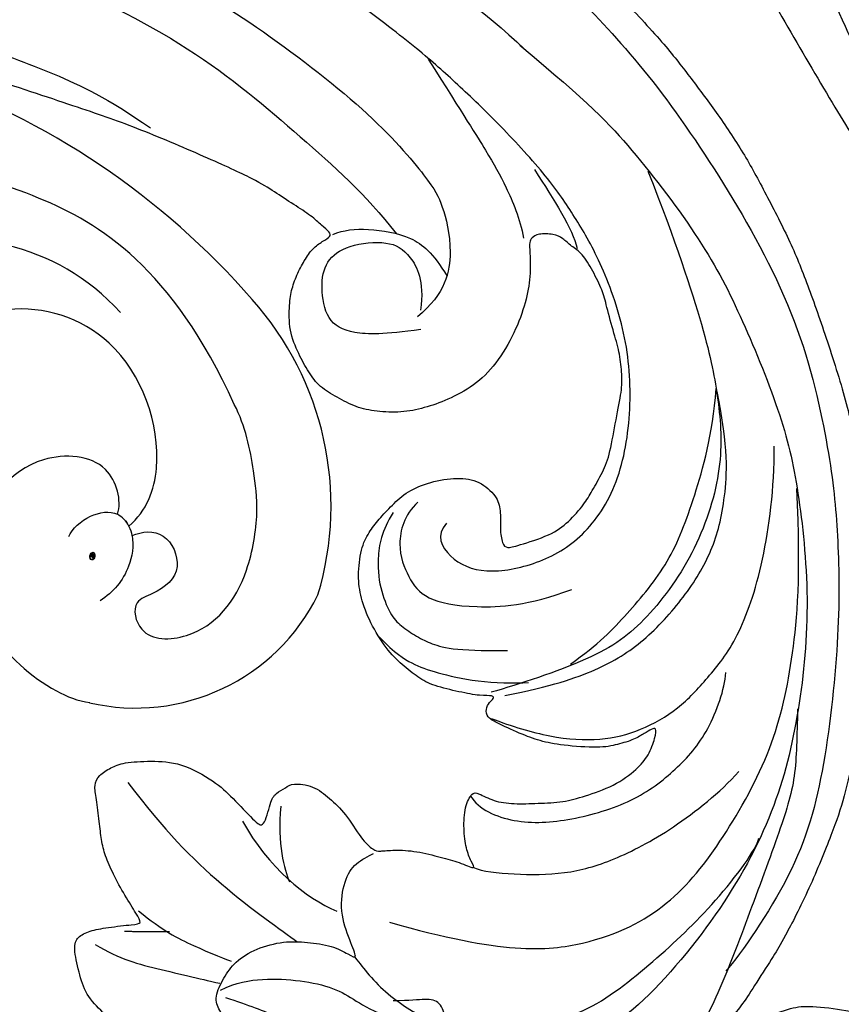
# Model space of a CAD drawing. Units: millimetres. Extents: x 10194 to 15234, y 5980 to 7762.
# Drawn here: x 13887 to 13926, y 6768 to 6814 of the extents above; entities that cross this region are included whole.
import ezdxf

# ---------------------------------------------------------------- set-up
doc = ezdxf.new("R2010")
doc.units = ezdxf.units.MM
doc.linetypes.add('HIDDEN', pattern=[9.525, 6.35, -3.175])
for name, color, linetype in [('A-04.尺寸標註', 4, 'Continuous'), ('H-06.木作(細線)', 8, 'Continuous'), ('H-08.木作(細線)', 8, 'Continuous')]:
    doc.layers.add(name, color=color, linetype=linetype)
doc.layers.add('logo', color=8, linetype='Continuous', plot=False)
doc.styles.get("Standard").update_dxf_attribs({"font": 'arial.ttf'})
doc.styles.add('新細明體', font='txt')
doc.dimstyles.new('6', dxfattribs={"dimtxt": 15, "dimasz": 4.5, "dimexe": 3, "dimexo": 3, "dimgap": 1.8, "dimtad": 2, "dimdec": 0, "dimtxsty": '新細明體', "dimblk": 'ARCHTICK', "dimcen": 5, "dimclrd": 8, "dimclre": 8, "dimclrt": 4, "dimadec": 0, "dimazin": 0, "dimtfac": 1, "dimtdec": 0, "dimtix": 1, "dimtmove": 2, "dimatfit": 3, "dimldrblk": 'OPEN90', "dimfxl": 1.25, "dimlwd": 9, "dimlwe": 9, "dimarcsym": 0})

# ---------------------------------------------------------------- blocks, each defined once
blk = doc.blocks.new('SE-21204')
at = {"layer": 'H-06.木作(細線)'}
for points in [[(19357.357, -42097.93), (19359.673, -42097.581), (19362.556, -42098.353), (19364.219, -42099.313), (19373.573, -42104.714), (19377.852, -42108.993), (19382.541, -42117.866), (19383.837, -42124.422), (19384.33, -42131.93), (19385.27, -42139.51), (19385.649, -42148.253), (19387.164, -42155.369), (19389.392, -42158.474)], [(19357.094, -42111.796), (19359.738, -42113.322), (19365.27, -42116.516), (19372.375, -42123.621), (19377.151, -42131.894), (19379.264, -42139.779), (19380.035, -42148.119), (19380.942, -42151.506), (19383.958, -42157.317), (19385.786, -42159.145)], [(19346.221, -42129.168), (19347.654, -42128.872), (19349.745, -42125.672), (19357.188, -42126.342), (19362.278, -42129.553), (19364.852, -42132.012), (19369.401, -42138.431), (19371.966, -42146.046), (19375.273, -42153.335), (19378.132, -42159.259), (19380.049, -42162.085), (19381.166, -42163.202)], [(19352.576, -42138.405), (19352.892, -42137.227), (19351.883, -42135.763), (19351.187, -42135.633), (19351.446, -42133.672), (19352.41, -42134.635), (19354.205, -42132.84), (19353.546, -42130.379), (19356.205, -42128.798), (19359.089, -42128.81), (19363.187, -42132.092), (19366.415, -42137.091), (19369.498, -42143.19), (19370.75, -42146.255), (19372.448, -42151.193), (19374.636, -42155.659), (19377.339, -42160.34), (19378.82, -42162.449), (19380.248, -42164.135), (19380.759, -42164.646)], [(19353.853, -42132.438), (19355.444, -42132.438), (19359.524, -42133.531), (19364.326, -42138.333), (19366.083, -42142.754), (19368.35, -42149.291), (19369.602, -42153.966), (19371.956, -42159.308), (19374.493, -42162.82), (19377.828, -42165.894), (19379.551, -42167.288), (19380.675, -42166.93)], [(19357.505, -42148.477), (19358.538, -42148.2), (19360.052, -42148.2), (19364.398, -42151.656), (19366.697, -42157.382), (19368.447, -42160.413), (19370.873, -42164.615), (19372.209, -42166.341)], [(19362.393, -42154.191), (19363.825, -42156.672), (19367.209, -42162.534), (19369.154, -42164.889), (19372.517, -42167.873), (19374.302, -42168.63), (19376.228, -42169.742)]]:
    blk.add_open_spline(points, degree=3, dxfattribs=at)
blk.add_open_spline([(19345.001, -42113.432), (19346.148, -42113.432), (19347.339, -42114.623), (19350.955, -42115.591), (19352.104, -42114.442), (19353.691, -42114.017), (19356.747, -42114.836), (19362.52, -42118.169), (19368.394, -42124.357), (19372.776, -42130.102), (19375.404, -42136.366), (19376.082, -42143.102), (19378.822, -42153.056), (19380.533, -42155.582), (19382.7, -42159.396), (19383.324, -42160.275)], degree=3, knots=[0, 0, 0, 0, 1, 2, 3, 4, 5, 6, 7, 8, 9, 10, 11, 12, 12.785585, 12.785585, 12.785585, 12.785585], dxfattribs=at)
blk = doc.blocks.new('SE-21127L')
at = {"layer": 'H-08.木作(細線)'}
for points, degree in [([(37.034, 42.309), (39.189, 41.772), (42.538, 40.775), (45.564, 39.617), (48.849, 38.17), (53.364, 36.01), (56.463, 34.235), (59.913, 32.074), (63.068, 30.144), (64.131, 29.469), (65.097, 28.729), (66.707, 27.507), (67.866, 26.575), (69.154, 25.385), (71.057, 23.636), (72.313, 22.253), (74.605, 19.798), (75.732, 18.319), (76.991, 16.641), (78.311, 14.679), (79.313, 12.805), (80.538, 10.417), (81.343, 8.39), (82.278, 5.68), (83.244, 2.561), (83.697, 0.256), (84.131, -4.113), (84.131, -8.63), (83.976, -11.371), (83.455, -13.725), (82.989, -15.949), (82.419, -17.53), (81.315, -20.241), (80.015, -22.732), (79.667, -23.282), (78.75, -24.707), (78.098, -25.704), (77.569, -26.335), (77.236, -26.97), (76.597, -27.902), (76.597, -28.259), (77.786, -27.059), (78.463, -26.638), (79.128, -26.306), (80.47, -25.821), (81.275, -25.744), (83.083, -25.968), (84.381, -26.289), (85.743, -27.188), (86.66, -28.181), (87.289, -29.221), (87.906, -30.675), (88.32, -32.313), (88.254, -34.481), (87.629, -36.664), (86.182, -38.899), (84.866, -40.016), (82.827, -41.165), (81.22, -41.855), (79.016, -41.958), (76.742, -41.793), (74.806, -41.032), (72.106, -39.176), (70.56, -37.031), (69.819, -35.565), (69.428, -34.002), (69.18, -32.829), (69.183, -32.209), (69.168, -31.659), (69.168, -31.556), (68.92, -31.494), (68.692, -31.122), (68.526, -30.563), (68.506, -30.088), (68.568, -29.819), (67.615, -30.17), (67, -30.487), (65.079, -30.851), (63.687, -31.215), (62.263, -31.248), (60.573, -31.248), (59.016, -31.248), (56.532, -30.917), (54.942, -31.05), (51.921, -30.821), (49.84, -31.081), (48.018, -31.77), (47.145, -32.304), (46.507, -32.837), (46.078, -32.759), (45.779, -32.278), (45.609, -31.238), (45.596, -30.524), (45.674, -29.125), (46.195, -28.125), (46.78, -27.605), (47.912, -27.02), (48.862, -26.838), (48.732, -26.617), (47.912, -25.941), (47.079, -25.068), (46.788, -24.028), (46.517, -22.802), (46.705, -22.336), (47.288, -22.045), (48.121, -21.9), (49.411, -21.754), (49.786, -21.733), (49.536, -21.297), (48.974, -20.403), (48.411, -19.355), (48.037, -18.502), (47.87, -17.754), (47.787, -16.943), (47.641, -15.758), (47.537, -15.176), (47.745, -14.697), (48.349, -14.344), (48.911, -14.095), (50.222, -14.032), (51.638, -14.095), (53.282, -15.03), (54.052, -15.758), (55.135, -16.922), (55.551, -17.296), (55.872, -15.959), (56.101, -15.584), (56.621, -15.335), (56.871, -15.106), (57.912, -15.231), (58.661, -15.834), (59.41, -16.541), (60.16, -17.788), (60.742, -18.329), (60.992, -18.37), (61.679, -18.287), (62.762, -18.349), (63.934, -18.666), (64.766, -18.874), (65.599, -19.29), (65.328, -18.874), (65.099, -18.271), (64.975, -17.315), (65.037, -16.255), (65.391, -15.589), (65.661, -15.61), (66.39, -16.026), (67.352, -16.169), (68.497, -16.127), (69.725, -16.086), (70.662, -15.816), (72.119, -15.337), (73.225, -14.522), (73.745, -13.898), (74.078, -13.025), (74.12, -12.547), (73.891, -12.65), (73.558, -12.838), (73.1, -13.129), (72.267, -13.378), (71.455, -13.544), (69.624, -13.399), (68.604, -13.191), (67.688, -12.838), (66.48, -12.276), (66.127, -12.048), (66.043, -11.673), (66.231, -11.32), (66.46, -11.174), (66.418, -11.008), (65.835, -11.05), (64.842, -10.85), (63.593, -10.559), (62.865, -10.164), (62.136, -9.561), (61.366, -8.813), (60.602, -7.542), (60.164, -6.357), (60.04, -5.359), (60.185, -4.028), (60.582, -3.272), (61.04, -2.669), (61.685, -2.003), (62.393, -1.338), (63.476, -0.901), (64.787, -0.693), (65.828, -0.86), (66.639, -1.608), (66.827, -2.253), (66.764, -3.147), (66.868, -3.874), (67.097, -4.082), (67.535, -3.958), (69.2, -3.459), (70.012, -2.856), (70.787, -1.976), (71.1, -1.415), (71.662, -0.479), (71.995, 0.373), (72.278, 2.04), (72.57, 3.381), (72.57, 4.09), (72.487, 5.092), (72.215, 5.989), (71.839, 7.413), (71.693, 8.081), (71.212, 9.02), (70.732, 9.875), (70.189, 10.188), (69.813, 10.585), (69.395, 10.773), (68.622, 10.814), (68.329, 10.585), (68.225, 10.418), (68.246, 9.98), (68.288, 8.769), (68.058, 7.58), (67.536, 6.12), (66.634, 4.61), (65.589, 3.608), (64.315, 2.941), (63.224, 2.576), (62.138, 2.354), (60.961, 2.419), (59.993, 2.615), (59.113, 3.113), (58.276, 3.583), (57.766, 4.301), (57.307, 5.129), (56.836, 6.278), (56.875, 7.545), (56.98, 8.245), (57.268, 8.99), (57.634, 9.669), (58.04, 10.218), (58.524, 10.518), (58.851, 10.701), (58.811, 10.904), (58.432, 11.217), (57.948, 11.688), (57.124, 12.21), (56.169, 12.85), (55.367, 13.378), (53.065, 14.449), (49.541, 15.97), (47.043, 16.832), (42.432, 18.405), (38.705, 19.424), (35.855, 20.108), (31.134, 21.045), (23.098, 21.814), (15.74, 21.621), (6.683, 19.703), (-1.112, 17.354), (-6.253, 14.937), (-10.532, 12.504), (-13.556, 10.524), (-17.089, 7.658), (-18.668, 5.443), (-19.911, 3.764), (-20.718, 1.717), (-21.356, -0.431), (-21.524, -2.325), (-21.423, -5.043), (-20.627, -7.013), (-20.021, -8.071), (-20.258, -8.453), (-20.772, -8.558), (-21.905, -8.361), (-23.131, -7.8), (-23.832, -7.322)], 3), ([(5.938, 24.064), (7.192, 23.814), (8.852, 24.158), (10.795, 26.975), (11.171, 29.041), (12.55, 33.235), (13.306, 35.197), (15.217, 37.92), (17.097, 39.642), (19.385, 40.769), (23.49, 41.927), (27.062, 42.146), (30.071, 42.115), (35.25, 41.293), (42.312, 39.945), (47.018, 38.012), (48.908, 37.131), (57.572, 31.877), (62.492, 28.413), (67.653, 24.627), (70.718, 21.888), (74.037, 18.23), (77.666, 12.913), (81.053, 6.63), (82.424, 0.186), (82.751, -3.408), (82.831, -7.919), (82.105, -14.605), (80.734, -19.519), (78.073, -23.225), (77.347, -24.111)], 3), ([(64.243, -2.87), (63.721, -3.439), (64.291, -4.576), (65.999, -5.334), (68.561, -4.86), (70.744, -3.628), (72.452, -1.116), (73.069, 2.485), (72.832, 6.087), (71.552, 9.614), (70.366, 11.605), (69.18, 13.406), (66.855, 15.965), (64.813, 17.929), (63.153, 19.446), (60.163, 21.768), (56.929, 24.014), (52.231, 26.431), (46.902, 28.714), (42.916, 29.946), (37.46, 31.415), (34.091, 32.316), (29.109, 32.979), (26.072, 33.406), (22.039, 33.927), (21.327, 33.927), (20.818, 33.978)], 3), ([(21.098, 30.683), (24.501, 30.683), (32.582, 29.727), (40.452, 27.656), (46.577, 25.309), (50.564, 23.715), (55.243, 20.848), (60.791, 16.587), (63.65, 13.188), (64.096, 12.285), (64.685, 10.095), (64.259, 7.964), (62.925, 6.898)], 3), ([(12.734, 26.871), (14.46, 27.136), (21.032, 27.136), (28.202, 26.804), (31.123, 26.407), (39.244, 25.236), (45.086, 23.433), (52.521, 19.719), (57.513, 15.37), (60.487, 12.717), (61.946, 10.816)], 3), ([(-8.131, 17.207), (-6.191, 17.364), (-4.724, 17.678), (-2.155, 18.725), (1.147, 20.034), (3.401, 20.767), (6.494, 21.448), (9.01, 21.867), (13.058, 22.68), (16.739, 22.846), (20.743, 23.141), (23.767, 23.107), (27.479, 22.879), (30.662, 22.584), (33.722, 21.927), (37.365, 21.304), (41.988, 19.924), (45.853, 18.497), (48.289, 17.322), (50.364, 15.883)], 3), ([(67.813, 19.704), (71.086, 16.97), (72.979, 14.988), (76.497, 10.324), (78.244, 6.823), (80.204, 1.952), (80.929, -1.487), (81.441, -6.862), (80.861, -12.191), (79.666, -16.841), (76.887, -21.759), (72.587, -26.636), (69.016, -28.237), (64.279, -29.402), (60.781, -28.528), (58.012, -27.364), (56.263, -26.126), (54.806, -25.617), (53.712, -25.253)], 3), ([(63.491, 19.07), (65.208, 16.327), (66.324, 14.526), (67.096, 13.155), (67.783, 11.526), (67.955, 10.583)], 3), ([(73.845, 13.73), (75.149, 10.357), (76.607, 5.835), (77.144, 2.923), (77.374, -0.219), (76.147, -4.205), (73.691, -7.577), (71.312, -9.34), (67.629, -10.489), (66.325, -10.872)], 3), ([(68.489, 13.823), (69.407, 12.357), (70.272, 11.047), (70.482, 10.078)], 3), ([(58.942, 10.8), (59.453, 11.022), (60.527, 11.114), (62.766, 10.747), (63.644, 9.91), (64.338, 8.811)], 3), ([(63.073, 6.29), (61.356, 6.061), (59.753, 6.061), (58.608, 6.709), (58.341, 8.348), (58.57, 9.568), (59.6, 10.33), (61.623, 10.521), (62.577, 9.911), (63.264, 8.615), (63.073, 7.205)], 3), ([(66.957, -11.03), (69.191, -10.593), (71.425, -9.866), (73.561, -8.556), (75.504, -6.422), (76.863, -4.239), (77.446, -1.863), (77.592, 0.611), (77.059, 3.3)], 3), ([(70.065, -9.557), (71.395, -8.638), (72.751, -7.233), (74.822, -4.806), (75.948, -1.842), (76.818, 1.18), (77.022, 3.429)], 3), ([(66.315, -12.105), (67.291, -12.488), (69.148, -13.061), (71.521, -13.214), (73.377, -12.736), (75.195, -11.723), (76.535, -10.27), (77.992, -8.504), (79.252, -4.96), (79.742, -1.32), (79.742, 0.698)], 3), ([(61.459, -21.71), (66.808, -23.271), (71.004, -22.984), (74.748, -21.094), (77.258, -17.929), (79.694, -13.592), (80.64, -9.277), (80.969, -5.579), (80.805, -1.305)], 3), ([(62.905, -1.867), (62.241, -2.47), (61.849, -3.948), (62.422, -5.455), (63.177, -6.48), (65.351, -6.933), (68.098, -6.782), (70.151, -6.028)], 3), ([(61.727, -2.355), (61.184, -3.199), (60.912, -4.617), (61.123, -6.124), (61.636, -7.3), (62.119, -7.752), (62.934, -8.295), (63.568, -8.597), (64.685, -8.898), (66.678, -8.898), (67.1, -8.898)], 3), ([(61.042, -8.226), (61.801, -9.014), (62.59, -9.529), (63.683, -9.923), (65.565, -10.378), (67.385, -10.469), (68.084, -10.408)], 3), ([(65.311, -15.76), (65.706, -16.401), (67.334, -17.14), (70.048, -16.993), (73.058, -16.105), (75.081, -14.578), (76.611, -12.853), (77.351, -10.783), (77.4, -9.994)], 3), ([(80.79, -11.72), (80.744, -13.026), (80.744, -14.985), (79.95, -17.41), (78.221, -22.035), (76.82, -25.626), (75.082, -28.749), (74.515, -30.504), (74.137, -33.078), (74.231, -34.951), (75.027, -36.261), (74.652, -36.589), (73.574, -36.261), (72.637, -35.746), (71.7, -34.576), (71.372, -31.768), (71.466, -30.785), (71.466, -30.317), (70.95, -31.3), (70.341, -31.628), (69.872, -31.721), (69.31, -31.721), (69.169, -31.674)], 3), ([(65.448, -19.149), (65.853, -19.342), (67.317, -19.496), (69.785, -19.515), (72.001, -18.899), (74.785, -17.485), (77.104, -15.662), (77.992, -14.676)], 3), ([(49.144, -15.053), (50.841, -17.326), (53.464, -20.023), (56.395, -22.104), (57.09, -22.604)], 3), ([(56.357, -16.206), (56.165, -17.978), (56.512, -19.211), (56.743, -19.789)], 3), ([(54.545, -16.899), (55.74, -19.095), (57.515, -20.559), (58.98, -21.176)], 3), ([(53.466, -24.886), (54.213, -24.513), (55.474, -24.327), (57.248, -24.42), (58.882, -24.793), (59.816, -25.399), (61.124, -26.192), (64.626, -27.172), (67.007, -26.799), (70.649, -26.286), (73.965, -23.627), (76.868, -20.951), (78.829, -18.339), (78.923, -17.826)], 3), ([(55.338, -28.182), (54.597, -27.302), (53.855, -26.422), (53.391, -25.866), (53.159, -25.218), (53.623, -24.292), (54.133, -23.551), (55.153, -22.903), (56.498, -22.578), (57.564, -22.625), (58.769, -22.81), (59.558, -23.227), (59.975, -23.505), (59.604, -22.625), (59.094, -21.189), (59.326, -19.707), (59.836, -18.874), (60.485, -18.596), (60.717, -18.457)], 3), ([(49.616, -21.122), (50.753, -22.064), (52.108, -22.765), (53.85, -23.49), (53.971, -23.514)], 3), ([(48.951, -22.079), (50.326, -22.11), (51.075, -22.11)], 2), ([(47.557, -22.701), (48.715, -23.403), (50.452, -23.858), (53.058, -24.477), (53.43, -24.56)], 3), ([(59.79, -23.317), (60.109, -23.752), (61.125, -25.086), (63.476, -26.536), (64.173, -26.333), (63.854, -25.463), (63.186, -25.318), (62.431, -25.434), (61.618, -25.434)], 3)]:
    blk.add_open_spline(points, degree=degree, dxfattribs=at)
blk.add_open_spline([(33.533, 34.931), (40.268, 34.169), (43.052, 33.406), (47.027, 32.054), (50.215, 31.068), (53.897, 29.005), (61.037, 24.941), (66.071, 21.412), (68.044, 19.511)], degree=3, knots=[0, 0, 0, 0, 1, 2, 3, 4, 5, 5.634876, 5.634876, 5.634876, 5.634876], dxfattribs=at)
blk = doc.blocks.new('logo')
at = {"layer": 'logo'}
h = blk.add_hatch(color=256, dxfattribs=at)
edge = h.paths.add_edge_path()
edge.add_ellipse((0.18, 0.6), major_axis=(0.323, 0.566), ratio=0.659111, start_angle=263.8576, end_angle=429.825)
edge.add_arc((0.02, 1.39), 0.399, 258.9967, 261.058)
edge.add_ellipse((0.18, 0.6), major_axis=(0.314, 0.551), ratio=0.659838, start_angle=263.243, end_angle=428.5195, ccw=False)
edge.add_arc((0.51, 0.37), 0.0433, 263.9962, 282.4455)
edge = h.paths.add_edge_path()
edge.add_ellipse((0.18, 0.6), major_axis=(0.314, 0.551), ratio=0.659838, start_angle=70.2744, end_angle=262.8394, ccw=False)
edge.add_arc((0.03, 1.2), 0.237, 245.2323, 248.2557, ccw=False)
edge.add_ellipse((0.18, 0.6), major_axis=(0.323, 0.566), ratio=0.659111, start_angle=71.1999, end_angle=263.5875)
edge.add_arc((0.5, 0.37), 0.0389, 266.4658, 288.3928, ccw=False)
edge = h.paths.add_edge_path(flags=17)
edge.add_line((0.2, 1.02), (0.2, 1.03))
edge.add_arc((0.02, 1.39), 0.399, 261.058, 296.4699, ccw=False)
edge.add_ellipse((0.18, 0.6), major_axis=(0.314, 0.551), ratio=0.659838, start_angle=68.5195, end_angle=70.2744)
edge.add_arc((0.03, 1.2), 0.237, 248.2557, 287.7329)
edge.add_arc((0.18, 0.84), 0.155, 119.2735, 139.7006)
edge.add_arc((0.45, 0.59), 0.526, 137.2638, 146.3296)
edge.add_arc((0.7, 0.49), 0.794, 150.4954, 153.1332)
edge.add_arc((0.17, 0.07), 0.799, 100.8186, 103.2077, ccw=False)
edge.add_arc((0.3, 0.68), 0.325, 138.9231, 148.8948, ccw=False)
edge.add_arc((0.62, 0.39), 0.758, 124.4657, 138.4002, ccw=False)
edge = h.paths.add_edge_path()
edge.add_arc((0.03, 1.2), 0.237, 233.3596, 245.2323)
edge.add_ellipse((0.18, 0.6), major_axis=(0.323, 0.566), ratio=0.659111, start_angle=69.825, end_angle=71.1999, ccw=False)
edge.add_arc((0.02, 1.39), 0.399, 251.1923, 258.9967, ccw=False)
h.paths.add_polyline_path([(-0.05, 0.82, -0.021859), (-0.02, 0.83, -0.004955), (-0.01, 0.85, 0.012967), (-0.05, 0.83, 0.223317), (-0.2, 0.65, 0.425243), (-0.17, 0.61, 0.393247), (-0.02, 0.74, -0.084558), (0.02, 0.84, 0.019194), (-0.02, 0.83, 0.004726), (-0.02, 0.82, 0.021148), (-0.04, 0.73, -0.080721), (-0.07, 0.66, -0.104113), (-0.11, 0.63, -0.094873), (-0.16, 0.62, -0.207877), (-0.18, 0.64, -0.223034), (-0.18, 0.67, -0.16869)], flags=17)
h.paths.add_polyline_path([(0.36, 0.97, 0.088592), (0.28, 0.95, 0.140724), (0.2, 0.82, -0.012272), (0.2, 0.81, -0.041532), (0.22, 0.8, 0.005558), (0.22, 0.82, -0.187874)], flags=17)
h.paths.add_polyline_path([(0.19, 0.73, 0.011592), (0.2, 0.77, 0.056884), (0.19, 0.79, -0.271208), (0.1, 0.71, -0.679677), (0.04, 0.82, -0.290071), (0.16, 0.82, -0.103922), (0.19, 0.79, 0.053349), (0.2, 0.81, -0.004508), (0.2, 0.82, 0.220604), (0.1, 0.86, -0.015501), (0.05, 0.85, 0.008768), (0.03, 0.85, 0.029539), (0.02, 0.84, 1.009367)], flags=17)
h.paths.add_polyline_path([(0.22, 0.8, -0.008928), (0.2, 0.77, -0.347678), (0.17, 0.63, 0.00727), (0.06, 0.58, -0.035606), (0.06, 0.58, 0.01139), (0.07, 0.57, 0.012101), (0.15, 0.61, 0.461639)], flags=17)
h.paths.add_polyline_path([(0.11, 0.67, 0.433181), (0.03, 0.63, 0.04486), (0.03, 0.62, -0.026783), (0.04, 0.62, -0.142026), (0.05, 0.64, -0.307429), (0.09, 0.66, -0.953401), (0.07, 0.62, 0.069613), (0.04, 0.62, 0.042891), (0.04, 0.62, -0.067719), (0.07, 0.61, 0.893379)], flags=17)
h.paths.add_polyline_path([(0.02, 0.61, -0.009243), (0.03, 0.61, -0.026651), (0.03, 0.62, 0.013684), (0.02, 0.62, 0.174326), (0, 0.61, 0.391287), (0.01, 0.57, 0.210555), (0.04, 0.56), (0.04, 0.56, 0.001326), (0.05, 0.57, -0.005065), (0.05, 0.57, -0.027528), (0.04, 0.57, -0.195292), (0.02, 0.58, -0.659298)], flags=17)
h.paths.add_polyline_path([(0.04, 0.62, 0.023127), (0.03, 0.61, 0.184672), (0.04, 0.57, 0.098355), (0.06, 0.58, -0.009788), (0.05, 0.58, -0.240413)], flags=17)
h.paths.add_polyline_path([(0.07, 0.57, -0.002039), (0.05, 0.57, 0.07599), (0.1, 0.55, 0.108431), (0.23, 0.55, -0.004552), (0.23, 0.56, -0.028332), (0.17, 0.55, -0.123708)], flags=17)
h.paths.add_polyline_path([(0.4, 0.74, -0.55173), (0.42, 0.69, -0.18979), (0.3, 0.57, -0.013881), (0.27, 0.56, 0.011039), (0.27, 0.56, 0.022162), (0.29, 0.56, -0.010966), (0.31, 0.57, -0.001761), (0.35, 0.58, 0.034744), (0.38, 0.6, 0.086103), (0.43, 0.67, 0.506659), (0.4, 0.76, 0.355205), (0.25, 0.67, 0.093422), (0.23, 0.56, 0.017263), (0.27, 0.56, -0.31391)], flags=17)
h.paths.add_polyline_path([(0.26, 0.55, -0.009702), (0.27, 0.55, -0.004936), (0.27, 0.56, -0.035369), (0.24, 0.55, -0.002587), (0.23, 0.55, 0.014405), (0.24, 0.53, -0.020509)], flags=17)
h.paths.add_polyline_path([(0.27, 0.55, -0.007857), (0.27, 0.55, 0.009702), (0.26, 0.55, 0.020509), (0.24, 0.53, 0.000681), (0.24, 0.53, -0.002588), (0.24, 0.53, -0.013713), (0.25, 0.53, -0.01198)], flags=17)
h.paths.add_polyline_path([(0.28, 0.52, -0.036579), (0.27, 0.55, 0.01198), (0.25, 0.53, 0.013411), (0.24, 0.53, 0.001089), (0.24, 0.53, 0.015933), (0.24, 0.43, -0.190203), (0.19, 0.3, -0.266161), (0.12, 0.27, -0.207317), (0.18, 0.48, -0.064593), (0.24, 0.53, -0.001017), (0.24, 0.53, -0.000681), (0.24, 0.53, 0.152538), (0.11, 0.38, 0.230241), (0.11, 0.24, 0.234095), (0.21, 0.27, 0.172717), (0.27, 0.37, 0.028132), (0.28, 0.44, -0.014352), (0.28, 0.46, 0.062016), (0.31, 0.45, 0.349487), (0.46, 0.53, 0.392407), (0.44, 0.61, 0.130108), (0.38, 0.6, 0.001865), (0.35, 0.58, -0.054721), (0.29, 0.56, 0.014593), (0.27, 0.55, 0.007857), (0.27, 0.55, -0.01108), (0.3, 0.56, -0.100678), (0.41, 0.59, -0.349203), (0.43, 0.57, -0.402437), (0.32, 0.46, -0.009974), (0.32, 0.47, 0.613372), (0.29, 0.51, 0.175713), (0.28, 0.5, -0.002484), (0.28, 0.49, -0.463644), (0.3, 0.49, -0.513768), (0.3, 0.47, -0.075052), (0.28, 0.48, 0.007944)], flags=17)
h.paths.add_polyline_path([(0.31, 0.45, -0.062016), (0.28, 0.46, -0.007786), (0.28, 0.44, 0.027572), (0.28, 0.41, 0.0582), (0.28, 0.4, 0.26466), (0.38, 0.29, 0.315327), (0.49, 0.33, -0.025867), (0.49, 0.33, -0.380363), (0.35, 0.33, -0.153954), (0.31, 0.4, -0.090831)], flags=17)
h.paths.add_polyline_path([(0.46, 0.37, 0.336432), (0.49, 0.33, 0.025867), (0.49, 0.33, 0.026394), (0.5, 0.33, -0.025927), (0.49, 0.33, -0.173285), (0.47, 0.35, -0.685315), (0.49, 0.38, -0.491027), (0.5, 0.35, -0.040547), (0.49, 0.33, 0.025927), (0.5, 0.33, 0.139653), (0.51, 0.36, 1.004843)], flags=17)
h.paths.add_polyline_path([(0.41, 1, 0.143839), (0.35, 1, 0.069213), (0.28, 0.95, -0.088592), (0.36, 0.97, 0.404636)], flags=17)
h.paths.add_polyline_path([(0.27, 0.95, -0.01627), (0.28, 0.95, -0.069213), (0.35, 1, 0.037626), (0.22, 0.93, -0.082213), (0.04, 0.85, 0.004306), (0.02, 0.85, 0.008989), (0.02, 0.84, -0.006474), (0.03, 0.85, -0.136946), (0.1, 0.86, 0.054668)], flags=17)
for points in [[(0.02, 0.84, 0.019194), (-0.02, 0.83, 0.004726), (-0.02, 0.82, -0.044587), (-0.04, 0.73, -0.07623), (-0.08, 0.67, -0.235864), (-0.16, 0.62, -0.450297), (-0.18, 0.67, -0.16869), (-0.05, 0.82, -0.021859), (-0.02, 0.83, -0.004955), (-0.01, 0.85, 0.012967), (-0.05, 0.83, 0.223317), (-0.2, 0.65, 0.425243), (-0.17, 0.61, 0.393247), (-0.02, 0.74, -0.084558)], [(-0.16, 0.62, -0.206522), (-0.18, 0.64, 0.207877), (-0.16, 0.62, 0.024305), (-0.15, 0.62, -0.043373)], [(0.27, 0.56, -0.011039), (0.27, 0.56, -0.017263), (0.23, 0.56, 0.004552), (0.23, 0.55, 0.002587), (0.24, 0.55, 0.035369)]]:
    blk.add_hatch(color=256, dxfattribs=at).paths.add_polyline_path(points)
h = blk.add_hatch(color=256, dxfattribs=at)
edge = h.paths.add_edge_path()
edge.add_ellipse((0.18, 0.6), major_axis=(0.314, 0.551), ratio=0.659838, start_angle=68.5195, end_angle=70.2744, ccw=False)
edge.add_arc((0.02, 1.39), 0.399, 258.9967, 261.058, ccw=False)
edge.add_ellipse((0.18, 0.6), major_axis=(0.323, 0.566), ratio=0.659111, start_angle=69.825, end_angle=71.1999)
edge.add_arc((0.03, 1.2), 0.237, 245.2323, 248.2557)
h = blk.add_hatch(color=256, dxfattribs=at)
h.paths.add_polyline_path([(0.22, 0.8, 0.041532), (0.2, 0.81, 0.012272), (0.2, 0.82, 0.004508), (0.2, 0.81, -0.053349), (0.19, 0.79, -0.056884), (0.2, 0.77, 0.008928)])
h.paths.add_polyline_path([(0.02, 0.84, -0.008989), (0.02, 0.85, 0.010425), (-0.01, 0.85, 0.004955), (-0.02, 0.83, -0.019194)])
h.paths.add_polyline_path([(0.1, 0.86, 0.136946), (0.03, 0.85, -0.008768), (0.05, 0.85, 0.015501)])
h.paths.add_polyline_path([(0.04, 0.62, 0.026783), (0.03, 0.62, 0.026651), (0.03, 0.61, -0.023127), (0.04, 0.62, -0.042891)])
h.paths.add_polyline_path([(0.07, 0.57, -0.01139), (0.06, 0.58, -0.098355), (0.04, 0.57, 0.027528), (0.05, 0.57, 0.005065), (0.05, 0.57, 0.002039)])
for p, q in [((0.04, 0.56), (0.04, 0.56)), ((0.2, 1.03), (0.2, 1.02))]:
    blk.add_line(p, q, dxfattribs=at)
at = {"layer": 'logo', "lineweight": 0}
for p, q in [((0.04, 0.56), (0.04, 0.56)), ((0.2, 1.02), (0.2, 1.03))]:
    blk.add_line(p, q, dxfattribs=at)
at = {"layer": 'logo'}
for points in [[(-0.17, 0.61, -0.425243), (-0.2, 0.65, -0.223317), (-0.05, 0.83, -0.027703), (0.04, 0.85, 0.082213), (0.22, 0.93, -0.037626), (0.35, 1, -0.143839), (0.41, 1, -0.872775)], [(-0.16, 0.62, -0.434531), (-0.18, 0.67, -0.16869), (-0.05, 0.82, 0.909183)], [(0.2, 1.02, 0.060876), (0.06, 0.9, 0.137716), (-0.02, 0.74, -0.393247), (-0.17, 0.61, 79.578459)], [(-0.11, 1.01, 0.200172), (0.2, 1.03, -0.066965)], [(-0.11, 1.01, 0.241802), (0.1, 0.98, 0.575938)], [(-0.05, 0.82, -0.056349), (0.05, 0.85, 0.070229), (0.27, 0.95, 0.769245)], [(-0.02, 0.82, 0.021148), (-0.04, 0.73, 0.658186)], [(0.06, 0.94, 0.039578), (0.01, 0.88, 0.021193), (-0.02, 0.82, 0.700396)], [(0.04, 0.56, -0.210555), (0.01, 0.57, -0.391287), (0, 0.61, -0.174326), (0.02, 0.62, -0.110406), (0.07, 0.62, 0.953401), (0.09, 0.66)], [(0.22, 0.82, -0.026083), (0.19, 0.73, -1.009367), (0.02, 0.84, 0.624773)], [(0.06, 0.58, -0.338614), (0.02, 0.58, -0.659298), (0.02, 0.61, -0.100316), (0.07, 0.61, 0.893379), (0.11, 0.67, 0.433181), (0.03, 0.63, 0.289299), (0.05, 0.57, 0.081086), (0.1, 0.55, -0.684784)], [(0.02, 0.84, -0.416943), (0.2, 0.81, 0.828532)], [(0.2, 0.81, -0.329321), (0.1, 0.71, -0.679677), (0.04, 0.82, 0.415871)], [(0.04, 0.82, -0.290071), (0.16, 0.82, -0.539799), (0.17, 0.63, 0.00727), (0.06, 0.58, -1.51475)], [(0.09, 0.66, 0.307429), (0.05, 0.64, 0.446432), (0.05, 0.58, 0.145269), (0.17, 0.55, -0.214979)], [(0.15, 0.61, -0.015466), (0.04, 0.56, 0.608014)], [(0.1, 0.98, 0.089367), (0.06, 0.94, 0.028397)], [(0.28, 0.46, -0.035926), (0.27, 0.37, -0.172717), (0.21, 0.27, -0.234095), (0.11, 0.24, -0.230241), (0.11, 0.38, -0.17359), (0.26, 0.55)], [(0.1, 0.55, 0.111049), (0.24, 0.55, 0.147976), (0.38, 0.6, 0.393525)], [(0.24, 0.53, 0.016972), (0.24, 0.43, -0.190203), (0.19, 0.3, -0.266161), (0.12, 0.27, -0.290937), (0.25, 0.53, 0.211969)], [(0.2, 0.81, -0.513007), (0.15, 0.61, -1.702754)], [(0.17, 0.55, 0.059536), (0.3, 0.57, 0.18979), (0.42, 0.69, 0.55173), (0.4, 0.74, 0.38162), (0.28, 0.52, -0.007944), (0.28, 0.48, -0.007944)], [(0.19, 1.02, 0.002733), (0.2, 1.02)], [(0.35, 1, 0.216717), (0.2, 0.81, 0.638327)], [(0.36, 0.97, 0.187874), (0.22, 0.82, 0.783226)], [(0.38, 0.6, 0.086103), (0.43, 0.67, 0.506659), (0.4, 0.76, 0.355205), (0.25, 0.67, 0.113269), (0.24, 0.53, 0.583131)], [(0.25, 0.53, -0.023063), (0.3, 0.56, -0.100678), (0.41, 0.59, -0.349203), (0.43, 0.57, -0.402437), (0.32, 0.46, -0.247136)], [(0.26, 0.55, -0.035274), (0.31, 0.57, -0.003626), (0.38, 0.6, 0.389489)], [(0.27, 0.95, -0.105013), (0.36, 0.97, 0.404636), (0.41, 1, 1.743742)], [(0.38, 0.6, -0.130108), (0.44, 0.61, -0.392407), (0.46, 0.53, -0.420619), (0.28, 0.46, -0.420619)], [(0.28, 0.5, -0.175713), (0.29, 0.51, -0.613372), (0.32, 0.47)], [(0.3, 0.47, 0.513768), (0.3, 0.49, 0.463644), (0.28, 0.49, 0.463644)], [(0.3, 0.47, -0.075052), (0.28, 0.48)], [(0.31, 0.45, 0.090831), (0.31, 0.4, 0.169704), (0.36, 0.32)], [(0.32, 0.47, 0.009974), (0.32, 0.46, 0.009974)], [(0.51, 0.36, -0.166662), (0.49, 0.33, -0.70739)]]:
    blk.add_lwpolyline(points, format="xyb", dxfattribs=at)
at = {"layer": 'logo', "lineweight": 0}
for centre, radius, start, end in [((0.07, 0.58), 0.28, 114.7362, 165.0904), ((-0.16, 0.65), 0.0374, 171.8348, 263.9838), ((0.09, 0.56), 0.292, 119.8523, 158.1526), ((-0.15, 0.65), 0.0336, 149.7688, 246.7364), ((-0.16, 0.76), 0.146, 267.5844, 353.4527), ((-0.17, 0.73), 0.111, 272.2715, 325.3573), ((0.02, 1.39), 0.399, 251.1923, 296.4699), ((-0.26, 0.8), 0.225, 324.2142, 341.6511), ((0.17, 0.07), 0.799, 103.2077, 106.1792), ((0.14, 0.4), 0.462, 110.1482, 115.1572), ((-0.51, 0.9), 0.5, 339.9296, 350.1414), ((0.7, 0.49), 0.794, 153.1332, 154.2687), ((0.7, 0.49), 0.794, 153.1332, 154.2687), ((0.14, 0.4), 0.462, 105.7498, 110.1482), ((0.14, 0.4), 0.462, 105.7498, 110.1482), ((0.3, 0.68), 0.325, 150.9548, 170.2881), ((0.7, 0.49), 0.794, 154.2687, 155.3518), ((0.7, 0.49), 0.794, 150.4954, 153.1332), ((0.17, 0.07), 0.799, 100.8186, 103.2077), ((0.17, 0.07), 0.799, 100.8186, 103.2077), ((0.02, 0.59), 0.027, 151.6425, 237.1215), ((0.1, 0.78), 0.101, 147.8295, 328.8978), ((0.03, 0.58), 0.0386, 98.6046, 138.1597), ((0.45, 0.59), 0.526, 137.2638, 146.3296), ((0.03, 0.6), 0.0177, 105.7526, 239.3398), ((0.03, 0.61), 0.0459, 234.5859, 282.1467), ((0.3, 0.68), 0.325, 138.9231, 148.8948), ((0.1, 0.73), 0.131, 121.8036, 128.5716), ((0.17, 0.07), 0.799, 99.8317, 100.8186), ((0.3, 0.68), 0.325, 148.8948, 150.9548), ((0.14, 0.4), 0.462, 104.2662, 105.7498), ((0.3, 0.68), 0.325, 148.8948, 150.9548), ((0.05, 0.51), 0.117, 102.4178, 105.5537), ((0.05, 0.49), 0.123, 101.6186, 103.7368), ((0.04, 0.61), 0.0383, 230.8646, 275.0659), ((0.1, 0.73), 0.131, 90.6121, 121.8036), ((0.14, 0.4), 0.462, 102.2567, 104.2662), ((0.09, 0.78), 0.0664, 143.3048, 280.117), ((0.09, 0.61), 0.0622, 70.679, 164.3644), ((0.09, 0.62), 0.064, 167.0919, 177.3661), ((0.05, 0.51), 0.117, 96.281, 102.4178), ((0.05, 0.49), 0.123, 96.3193, 101.6186), ((0.05, 0.51), 0.117, 96.281, 102.4178), ((0.09, 0.62), 0.064, 177.3661, 183.4727), ((0.05, 0.49), 0.123, 96.3193, 101.6186), ((0.09, 0.62), 0.064, 177.3661, 183.4727), ((0.09, 0.62), 0.064, 183.4727, 225.325), ((-0.1, 1.46), 0.618, 283.2744, 302.0739), ((0.1, 0.73), 0.11, 60.1861, 124.8898), ((0.08, 0.61), 0.0419, 133.7672, 166.1009), ((0.05, 0.51), 0.117, 80.3525, 96.281), ((0.08, 0.61), 0.0419, 166.1009, 175.9249), ((0.05, 0.49), 0.123, 80.8228, 96.3193), ((0.08, 0.61), 0.0419, 175.9249, 229.9973), ((0.08, 0.61), 0.0419, 166.1009, 175.9249), ((0.04, 0.61), 0.0383, 275.0659, 297.535), ((-0.68, 2.39), 1.97, 291.5203, 291.8241), ((0.09, 0.62), 0.064, 225.325, 231.6324), ((-0.19, 1.69), 0.875, 285.3109, 288.8633), ((0.08, 0.63), 0.0367, 83.4964, 151.8522), ((0.16, 0.76), 0.211, 238.695, 240.9381), ((-0.68, 2.39), 1.97, 291.8241, 292.2914), ((0.13, 0.7), 0.155, 239.2194, 256.6015), ((0.13, 0.7), 0.155, 238.0585, 239.2194), ((0.62, 0.39), 0.758, 124.4657, 138.4002), ((0.18, 0.84), 0.155, 119.2735, 139.7006), ((1.92, -2.98), 4.02, 115.8994, 117.5656), ((0.04, 0.61), 0.0383, 297.535, 305.6919), ((0.16, 0.76), 0.211, 240.9381, 243.5484), ((0.09, 0.65), 0.0353, 243.9263, 51.0341), ((0.08, 0.64), 0.0217, 251.3968, 65.9306), ((-0.68, 2.39), 1.97, 292.2914, 295.0645), ((0.16, 0.76), 0.211, 243.5484, 271.7569), ((0.26, 0.31), 0.166, 155.203, 207.0666), ((-0.19, 1.69), 0.875, 288.8633, 301.3798), ((0.1, 0.73), 0.131, 40.8505, 90.6121), ((0.08, 0.83), 0.116, 281.7653, 342.4614), ((0.16, 0.86), 0.321, 258.87, 283.6239), ((0.41, 0.25), 0.329, 122.0966, 156.7882), ((0.39, 0.3), 0.273, 124.9761, 186.879), ((0.1, 0.73), 0.13, 292.5765, 31.6961), ((0.1, 0.72), 0.114, 36.3079, 60.04), ((0.1, 0.72), 0.114, 306.5995, 23.2852), ((0.14, 1.13), 0.581, 272.9888, 279.4802), ((0.08, 0.83), 0.116, 342.4614, 354.6764), ((0.08, 0.83), 0.116, 342.4614, 354.6764), ((0.1, 0.72), 0.114, 23.2852, 36.3079), ((0.1, 0.72), 0.114, 23.2852, 36.3079), ((-0.61, 1.07), 0.874, 336.959, 339.6154), ((0.47, 0.74), 0.286, 131.3266, 163.3678), ((0.47, 0.74), 0.286, 163.3678, 164.401), ((0.1, 0.73), 0.131, 38.0381, 40.8505), ((0.47, 0.74), 0.286, 163.3678, 164.401), ((0.1, 0.73), 0.131, 38.0381, 40.8505), ((0.1, 0.73), 0.13, 31.6961, 41.2089), ((0.1, 0.73), 0.13, 31.6961, 41.2089), ((-0.61, 1.07), 0.874, 339.6154, 341.6615), ((-0.61, 1.07), 0.874, 339.6154, 341.6615), ((0.71, 0.13), 0.935, 112.6486, 121.2678), ((0.49, 0.72), 0.291, 117.4328, 159.9943), ((-0.61, 1.07), 0.874, 341.6615, 342.9354), ((0.14, 1.13), 0.581, 279.4802, 283.4362), ((0.55, 0.57), 0.32, 182.4453, 183.4886), ((0.16, 0.86), 0.321, 283.6239, 284.2167), ((0.55, 0.57), 0.32, 183.4886, 186.7897), ((0.22, 0.81), 0.256, 273.4512, 281.5539), ((0.41, 0.25), 0.329, 117.3968, 122.0966), ((0.4, 0.3), 0.281, 122.374, 125.4474), ((-0.3, 0.45), 0.545, 7.5429, 8.1488), ((0.55, 0.57), 0.32, 186.7897, 186.9458), ((0.38, 0.63), 0.137, 82.2276, 160.4489), ((0.52, 0.03), 0.577, 115.5374, 118.2829), ((0.44, 0.18), 0.406, 114.5532, 116.7766), ((0.38, 0.75), 0.226, 115.8995, 119.6279), ((0.46, 0.56), 0.187, 109.838, 179.5483), ((0.14, 1.13), 0.581, 283.4362, 286.6173), ((0.46, 0.56), 0.187, 179.5483, 182.0782), ((0.22, 0.81), 0.256, 281.5539, 286.6322), ((0.44, 0.18), 0.406, 111.2089, 114.5532), ((0.52, 0.03), 0.577, 112.9982, 115.5374), ((0.46, 0.56), 0.187, 182.0782, 183.2094), ((0.46, 0.56), 0.187, 183.2094, 185.01), ((0.46, 0.56), 0.187, 185.01, 193.3895), ((0.47, 0.74), 0.286, 115.4894, 131.3266), ((0.47, 0.74), 0.286, 115.4894, 131.3266), ((0.38, 0.75), 0.226, 95.6485, 115.8995), ((0.38, 0.75), 0.226, 95.6485, 115.8995), ((0.34, 0.58), 0.136, 244.3758, 335.626), ((-1.08, 0.39), 1.36, 3.6768, 5.4974), ((0.29, 0.48), 0.0241, 86.756, 126.6195), ((-1.08, 0.39), 1.36, 4.2266, 4.7959), ((0.29, 0.48), 0.0148, 48.9877, 148.4858), ((0.32, 0.54), 0.0724, 235.2903, 252.4587), ((0.6, 0.44), 0.32, 175.9493, 185.5558), ((0.34, 0.58), 0.136, 244.3758, 258.5706), ((0.6, 0.44), 0.32, 175.9493, 185.5558), ((0.32, 0.4), 0.038, 179.2922, 192.6156), ((0.42, 0.43), 0.142, 192.9154, 252.2115), ((0.22, 0.81), 0.256, 286.6322, 299.1609), ((0.44, 0.18), 0.406, 108.6958, 111.2089), ((0.3, 0.48), 0.0251, 327.1994, 93.2945), ((0.22, 0.78), 0.227, 292.2367, 335.222), ((0.43, 0.3), 0.29, 94.0374, 117.0335), ((0.29, 0.48), 0.016, 301.3037, 50.0743), ((2.55, -4.36), 5.41, 114.0704, 114.474), ((0.46, 0.43), 0.143, 189.1555, 227.6818), ((0.32, 0.58), 0.111, 267.175, 354.8617), ((0.43, 0.44), 0.113, 165.2767, 167.5624), ((0.42, 0.41), 0.104, 219.3152, 312.3495), ((0.39, 0.9), 0.101, 81.2439, 113.9848), ((0.22, 0.81), 0.256, 299.1609, 307.1205), ((2.55, -4.36), 5.41, 113.6429, 114.0704), ((0.37, 1.01), 0.0392, 258.5502, 346.6702), ((0.21, 0.8), 0.262, 310.2009, 329.8856), ((0.42, 0.5), 0.103, 81.5328, 111.1847), ((0.41, 0.39), 0.106, 252.0283, 322.0343), ((0.38, 0.7), 0.0613, 327.2799, 74.7579), ((0.39, 0.7), 0.0345, 330.444, 85.9913), ((0.41, 0.56), 0.0267, 8.5098, 85.5073), ((0.41, 0.55), 0.0627, 337.3085, 63.01), ((0.49, 0.36), 0.0248, 345.864, 166.4176), ((0.5, 0.37), 0.0389, 177.6916, 252.0699), ((0.49, 0.36), 0.0192, 85.2505, 222.9442), ((0.51, 0.37), 0.0433, 213.0653, 252.3889), ((0.48, 0.36), 0.0263, 331.2506, 75.8597), ((0.43, 0.4), 0.0917, 317.7365, 327.0242), ((0.51, 0.37), 0.0433, 252.3889, 295.424), ((0.5, 0.37), 0.0389, 252.0699, 306.6919)]:
    blk.add_arc(centre, radius, start, end, dxfattribs=at)
at = {"layer": 'logo'}
for major_axis, ratio in [((0.323, 0.566), 0.659111), ((0.314, 0.551), 0.659838)]:
    blk.add_ellipse((0.18, 0.6), major_axis=major_axis, ratio=ratio, dxfattribs=at)
at = {"layer": 'logo', "insert": (-0.18, 0.21), "char_height": 0.0564, "width": 0.7641, "attachment_point": 1}
blk.add_mtext('{\\fVerdana|b0|i1|c0|p34;GOODWARE}', dxfattribs=at)
blk = doc.blocks.new('SE-21135L-d')
at = {"layer": 'H-08.木作(細線)'}
for centre, radius, start, end in [((6.866, -17.255), 36.431, 19.8615, 50.1119), ((27.45, -10.058), 14.628, 322.2315, 20.7386), ((30.604, -12.869), 1.241, 4.371, 40.6646), ((32.51, -11.952), 9.603, 235.7803, 312.6329)]:
    blk.add_arc(centre, radius, start, end, dxfattribs=at)
for points, knots in [([(38.559, -9.199), (38.136, -2.072), (32.736, 4.887), (26.651, 7.689), (19.061, 7.585), (13.061, 5.68), (10.685, 2.038), (10.709, 0.362), (10.726, 0.176)], [0, 0, 0, 0, 7.809814, 17.314269, 23.966561, 30.270355, 34.770278, 35.336001, 35.336001, 35.336001, 35.336001]), ([(35.111, -3.207), (34.258, -1.075), (31.585, 2.14), (27.265, 3.749), (24.921, 3.484)], [0, 0, 0, 0, 6.1741, 12.558064, 12.558064, 12.558064, 12.558064]), ([(31.842, -12.774), (32.906, -12.403), (34.945, -10.089), (35.046, -4.07), (30.58, -0.682), (26.407, -1.044), (24.09, -2.63), (23.357, -3.898)], [0, 0, 0, 0, 2.945407, 8.795659, 13.82666, 17.934925, 21.344015, 21.344015, 21.344015, 21.344015]), ([(31.553, -12.058), (31.96, -11.542), (32.278, -9.432), (28.485, -7.625), (24.226, -10.391), (23.506, -14.944), (25.253, -18.315), (26.62, -19.626), (27.133, -19.893)], [0, 0, 0, 0, 2.258988, 5.0094, 9.48777, 14.034014, 18.193613, 19.917801, 19.917801, 19.917801, 19.917801]), ([(31.828, -13.248), (32.322, -13.216), (33.477, -13.553), (33.534, -15.735), (32.126, -16.19), (30.645, -16.133), (30.377, -18.036), (33.312, -19.077), (36.038, -17.449), (37.85, -14.336), (38.372, -12.119), (38.693, -10.367), (38.559, -9.199)], [0, 0, 0, 0, 1.433331, 2.915097, 4.639904, 5.44494, 6.662218, 8.579003, 12.18722, 14.330228, 16.310236, 19.458845, 19.458845, 19.458845, 19.458845]), ([(29.017, -12.218), (29.299, -11.925), (30.23, -11.551), (31.271, -11.755), (31.553, -12.058)], [0, 0, 0, 0, 1.43681, 2.682509, 2.682509, 2.682509, 2.682509]), ([(31.749, -12.388), (31.799, -12.514), (31.866, -12.804), (31.849, -13.097), (31.821, -13.251)], [3.0643897, 3.0643897, 3.0643897, 3.0643897, 3.4554384, 3.8994874, 3.8994874, 3.8994874, 3.8994874]), ([(31.828, -13.248), (31.742, -13.723), (31.064, -14.87), (30.045, -15.427), (29.314, -15.578)], [3.899487, 3.899487, 3.899487, 3.899487, 5.270466, 7.352074, 7.352074, 7.352074, 7.352074])]:
    blk.add_open_spline(points, degree=3, knots=knots, dxfattribs=at)
at = {"layer": 'H-08.木作(細線)', "extrusion": (0, 0, -1), "xscale": -0.2764799999999999, "yscale": 0.2764799999999999, "zscale": -0.2764799999999999}
blk.add_blockref('logo', (-29.684, -13.643), dxfattribs=at)
blk = doc.blocks.new('_ArchTick')
at = {"color": 0, "linetype": 'ByBlock', "const_width": 0.15}
blk.add_lwpolyline([(-0.5, -0.5), (0.5, 0.5)], dxfattribs=at)
blk = doc.blocks.new('*D36')
at = {"layer": 'A-04.尺寸標註', "color": 8, "linetype": 'HIDDEN', "lineweight": 9, "ltscale": 0.6, "transparency": 16777216}
for p, q in [((13949.572, 6924.658), (13119.703, 6924.658)), ((13367.444, 6322.03), (13119.703, 6322.03))]:
    blk.add_line(p, q, dxfattribs=at)
at = {"layer": 'A-04.尺寸標註', "color": 8, "lineweight": 9, "ltscale": 0.6, "transparency": 16777216}
blk.add_line((13122.703, 6322.03), (13122.703, 6924.658), dxfattribs=at)
at = {"layer": 'DEFPOINTS', "color": 0, "ltscale": 0.6, "transparency": 16777216}
for p in [(13122.703, 6924.658), (13952.572, 6924.658), (13370.444, 6322.03)]:
    blk.add_point(p, dxfattribs=at)
at = {"layer": 'A-04.尺寸標註', "color": 8, "lineweight": 9, "ltscale": 0.6, "transparency": 16777216, "xscale": 4.5, "yscale": 4.5, "zscale": 4.5}
for p, rotation in [((13122.703, 6924.658), 90), ((13122.703, 6322.03), 270)]:
    blk.add_blockref('_ArchTick', p, dxfattribs=dict(at, rotation=rotation))
at = {"layer": 'A-04.尺寸標註', "color": 4, "ltscale": 0.6, "transparency": 16777216, "insert": (13112.454, 6623.344), "char_height": 15, "attachment_point": 5, "rotation": 90, "style": '新細明體'}
blk.add_mtext('603', dxfattribs=at)
blk = doc.blocks.new('_Open90')
at = {"color": 0, "linetype": 'ByBlock', "lineweight": -2}
for p, q in [((-0.5, 0.5), (0, 0)), ((0, 0), (-1, 0)), ((0, 0), (-0.5, -0.5))]:
    blk.add_line(p, q, dxfattribs=at)

msp = doc.modelspace()

# ---------------------------------------------------------------- block references
at = {"color": 2}
msp.add_blockref('SE-21204', (-5439.767, 48969.84), dxfattribs=at)
at = {"rotation": 21.06902411170545}
msp.add_blockref('SE-21135L-d', (13858.304, 6790.614), dxfattribs=at)
at = {"layer": 'H-08.木作(細線)', "rotation": 0.2757391863064638}
msp.add_blockref('SE-21127L', (13843.356, 6792.839), dxfattribs=at)

# ---------------------------------------------------------------- dimensions: what is measured, and where the dimension line sits
at = {"layer": 'A-04.尺寸標註', "color": 8, "ltscale": 0.6}
dim = msp.add_linear_dim(base=(13122.703, 6924.658), p1=(13370.444, 6322.03), p2=(13952.572, 6924.658), angle=90, dimstyle='6', dxfattribs=at)
dim.commit()
dim.dimension.update_dxf_attribs({"geometry": '*D36', "text_midpoint": (13112.454, 6623.344)})

doc.saveas('drawing.dxf')
